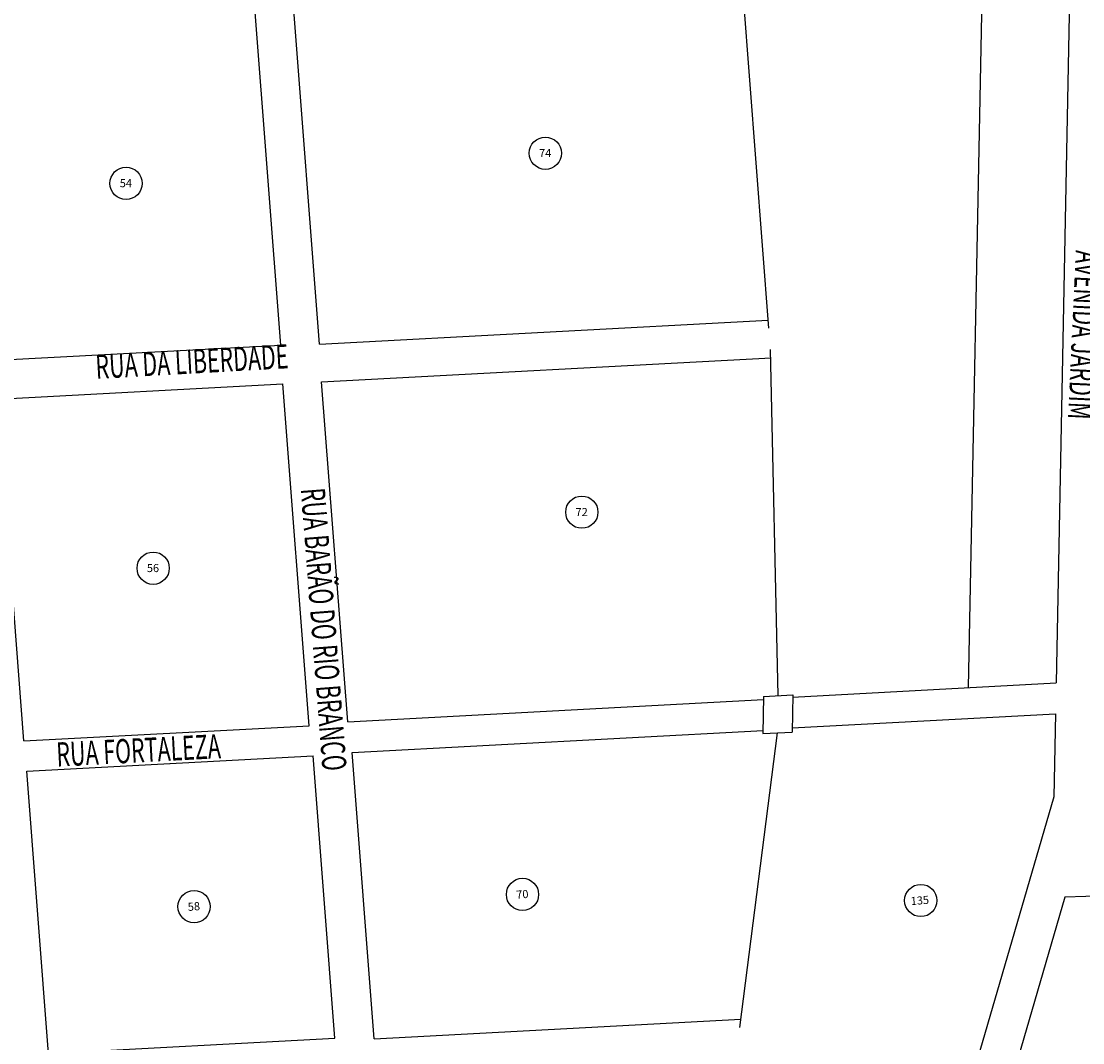
# Model space of a CAD drawing. Units: millimetres. Extents: x 4493 to 4624, y 322 to 398.
# Drawn here: x 4560 to 4566, y 353 to 360 of the extents above; entities that cross this region are included whole.
import ezdxf

# ---------------------------------------------------------------- set-up
doc = ezdxf.new("R2010")
doc.units = ezdxf.units.MM
for name, color, linetype in [('denominação de quadras', 40, 'Continuous'), ('divisa de terreno', 3, 'Continuous'), ('PONTES', 33, 'Continuous'), ('RIO', 170, 'Continuous'), ('TEXTO', 7, 'Continuous')]:
    doc.layers.add(name, color=color, linetype=linetype)
doc.styles.add('GEOSIS', font='romans.shx', dxfattribs={"width": 0.65})
doc.styles.get("Standard").update_dxf_attribs({"font": 'BOOKOS.TTF', "width": 2.5})

msp = doc.modelspace()

# ---------------------------------------------------------------- linework, layer by layer
at = {"layer": 'denominação de quadras'}
for centre in [(4563.1652, 358.7909), (4560.5655, 358.6041), (4563.3915, 356.5668), (4560.7335, 356.2197), (4563.0236, 354.1983), (4560.9873, 354.1229), (4565.4928, 354.1608)]:
    msp.add_circle(centre, 0.1, dxfattribs=at)
at = {"layer": 'divisa de terreno'}
for p, q in [((4565.8745, 359.941), (4565.7869, 355.4796)), ((4566.4168, 359.8369), (4566.3318, 355.5087)), ((4561.7657, 357.6078), (4564.5475, 357.7565)), ((4559.7675, 357.5079), (4561.5255, 357.6019)), ((4561.7777, 357.3751), (4564.5655, 357.5241)), ((4564.5586, 357.5524), (4564.5621, 357.5526)), ((4559.768, 357.2676), (4561.538, 357.3623)), ((4564.6984, 355.4214), (4566.3318, 355.5087)), ((4561.9403, 355.2677), (4564.518, 355.4056)), ((4564.6949, 355.2309), (4566.328, 355.3182)), ((4566.328, 355.3182), (4566.3179, 354.8031)), ((4559.9314, 355.1493), (4561.7014, 355.244)), ((4561.9678, 355.0788), (4564.5146, 355.215)), ((4559.9499, 354.9623), (4561.7249, 355.0572)), ((4566.3179, 354.8031), (4565.3508, 351.4885)), ((4568.2239, 354.2504), (4566.3863, 354.1808)), ((4566.3863, 354.1808), (4566.032, 352.9665)), ((4562.1047, 353.3036), (4564.3761, 353.4251)), ((4560.0849, 353.2121), (4561.8599, 353.3069))]:
    msp.add_line(p, q, dxfattribs=at)
at = {"layer": 'divisa de terreno', "linetype": 'ByBlock'}
for p, q in [((4561.5255, 357.6019), (4561.3622, 359.7182)), ((4561.7657, 357.6078), (4561.6019, 359.731)), ((4561.9403, 355.2677), (4561.7777, 357.3751)), ((4561.7014, 355.244), (4561.538, 357.3623)), ((4559.9314, 355.1493), (4559.768, 357.2676)), ((4562.1047, 353.3036), (4561.9678, 355.0788)), ((4561.8599, 353.3069), (4561.7249, 355.0572)), ((4560.0849, 353.2121), (4559.9499, 354.9623))]:
    msp.add_line(p, q, dxfattribs=at)
at = {"layer": 'PONTES'}
for p, q in [((4564.5184, 355.4256), (4564.5143, 355.195)), ((4564.5184, 355.4256), (4564.6986, 355.4352)), ((4564.6986, 355.4352), (4564.6945, 355.2046)), ((4564.5143, 355.195), (4564.6945, 355.2046))]:
    msp.add_line(p, q, dxfattribs=at)
at = {"layer": 'RIO', "linetype": 'ByBlock'}
for p, q in [((4564.5514, 357.7066), (4564.3853, 359.8596)), ((4564.6077, 355.4304), (4564.5616, 357.574))]:
    msp.add_line(p, q, dxfattribs=at)
at = {"layer": 'RIO'}
msp.add_line((4564.6022, 355.1997), (4564.3697, 353.3746), dxfattribs=at)

# ---------------------------------------------------------------- texts
at = {"layer": 'denominação de quadras', "char_height": 0.05, "width": 0.090369, "attachment_point": 1}
for s, insert in [('\\fbookman old style|b1|i0|c0|p0;\\C256;74', (4563.1263, 358.817)), ('\\fbookman old style|b1|i0|c0|p0;\\C256;54', (4560.5266, 358.6302)), ('\\fbookman old style|b1|i0|c0|p0;\\C256;72', (4563.3525, 356.5928)), ('\\fbookman old style|b1|i0|c0|p0;\\C256;56', (4560.6945, 356.2457))]:
    msp.add_mtext(s, dxfattribs=dict(at, insert=insert))
at = {"layer": 'denominação de quadras', "char_height": 0.05, "attachment_point": 1, "rotation": 4.54514}
for s, insert, width in [('\\fbookman old style|b1|i0|c0|p0;\\C256;70', (4562.9827, 354.2212), 0.090912), ('\\fbookman old style|b1|i0|c0|p0;\\C256;58', (4560.9464, 354.1458), 0.090912), ('\\fbookman old style|b1|i0|c0|p0;\\C256;135', (4565.4285, 354.1818), 0.125805)]:
    msp.add_mtext(s, dxfattribs=dict(at, insert=insert, width=width))
at = {"layer": 'TEXTO', "style": 'GEOSIS', "width": 0.65}
for s, rotation, p in [('AVENIDA JARDIM', 267.32123, (4566.4542, 358.1911)), ('RUA DA LIBERDADE', 3.15865, (4560.3801, 357.3926)), ('RUA BARÃO DO RIO BRANCO', 274.44086, (4561.6483, 356.7112)), ('RUA FORTALEZA', 2.96337, (4560.1374, 354.9901))]:
    msp.add_text(s, height=0.15, rotation=rotation, dxfattribs=at).set_placement(p)

doc.saveas('drawing.dxf')
